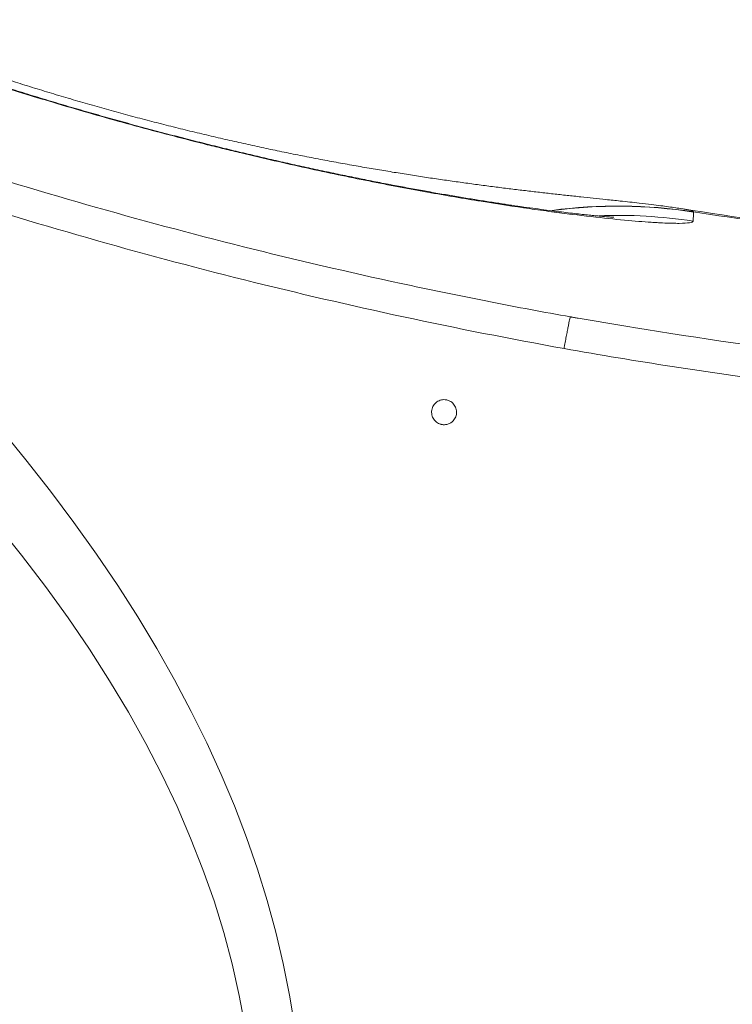
# Model space of a CAD drawing. Units: millimetres. Extents: x 866 to 4677, y 422 to 3683.
# Drawn here: x 2283 to 2571, y 945 to 1343 of the extents above; entities that cross this region are included whole.
import ezdxf

# ---------------------------------------------------------------- set-up
doc = ezdxf.new("R2010")
doc.units = ezdxf.units.MM
doc.header["$LTSCALE"] = 20
doc.linetypes.add('SLD-Durchgehend', pattern=[0])
doc.layers.add('MAßLINIE_MAßZEICHNUNGEN', color=7, linetype='SLD-Durchgehend')
doc.styles.add('SLDTEXTSTYLE0', font='Opinion Pro')
doc.dimstyles.new('SLDDIMSTYLE0', dxfattribs={"dimtxt": 105.833333, "dimasz": 70, "dimexe": 0, "dimexo": 0.0625, "dimgap": 26.458333, "dimtad": 0, "dimdec": 0, "dimrnd": 1e-09, "dimzin": 12, "dimdsep": 46, "dimtxsty": 'SLDTEXTSTYLE0', "dimsah": 1, "dimcen": 0.09, "dimadec": 0, "dimazin": 3, "dimtfac": 1, "dimtdec": 0, "dimtofl": 0, "dimtmove": 0, "dimatfit": 3, "dimfxl": 1, "dimfrac": 2, "dimtolj": 1, "dimtzin": 12, "dimarcsym": 0})

# ---------------------------------------------------------------- blocks, each defined once
blk = doc.blocks.new('_D')
at = {"layer": 'MAßLINIE_MAßZEICHNUNGEN', "color": 7}
for p, q in [((3703.86, 1342.74), (4379.54, 1342.74)), ((4359.54, 1342.74), (4359.54, 995.86)), ((4359.54, 426.74), (4359.54, 773.61)), ((2253.54, 426.74), (4379.54, 426.74))]:
    blk.add_line(p, q, dxfattribs=at)
for points in [[(4359.54, 1342.74), (4329.54, 1272.74), (4389.54, 1272.74)], [(4359.54, 426.74), (4389.54, 496.74), (4329.54, 496.74)]]:
    blk.add_solid(points, dxfattribs=at)
at = {"layer": 'MAßLINIE_MAßZEICHNUNGEN', "color": 7, "insert": (4298.2, 773.61), "char_height": 105.833, "attachment_point": 1, "rotation": 90, "style": 'SLDTEXTSTYLE0'}
blk.add_mtext('916', dxfattribs=at)

msp = doc.modelspace()

# ---------------------------------------------------------------- linework, layer by layer
at = {"color": 7, "linetype": 'SLD-Durchgehend', "lineweight": 18}
msp.add_line((2551.13, 1266.26), (2551.17, 1266.25), dxfattribs=at)
for centre, radius, start, end in [((2524.75, 1067.44), 200.01, 81.1944, 97.6395), ((2524.71, 1067.33), 200.04, 81.1781, 97.5499), ((2854.54, 3192.01), 1949.5, 261.04748, 262.91759), ((2524.52, 1063.59), 200.08, 81.1903, 92.1396), ((2854.54, 3192.01), 1950, 261.17471, 262.79346)]:
    msp.add_arc(centre, radius, start, end, dxfattribs=at)
for centre, ratio, start_param, end_param in [((-15471.67, 884.74), 0.131652, 6.109561, 6.45681), ((-15452.09, 884.74), 0.140056, 6.119739, 6.446632)]:
    msp.add_ellipse(centre, major_axis=(17850.02, 0), ratio=ratio, start_param=start_param, end_param=end_param, dxfattribs=at)
for points, knots in [([(2551.13, 1266.26), (2551.04, 1266.28), (2549.97, 1266.45), (2548.02, 1266.74), (2545.09, 1267.15), (2541.86, 1267.59), (2537.95, 1268.08), (2532.5, 1268.72), (2526.45, 1269.38), (2520.26, 1270.03), (2514.94, 1270.59), (2509.73, 1271.14), (2504.37, 1271.72), (2498.81, 1272.33), (2493.19, 1272.97), (2487.48, 1273.64), (2481.65, 1274.34), (2475.7, 1275.08), (2469.63, 1275.87), (2463.44, 1276.7), (2457.15, 1277.58), (2450.75, 1278.5), (2444.29, 1279.47), (2437.74, 1280.5), (2431.06, 1281.59), (2424.25, 1282.73), (2417.24, 1283.96), (2410.08, 1285.26), (2402.81, 1286.63), (2395.48, 1288.07), (2388.14, 1289.56), (2380.83, 1291.1), (2373.5, 1292.7), (2366.09, 1294.37), (2358.55, 1296.13), (2350.91, 1297.97), (2343.21, 1299.88), (2335.49, 1301.86), (2327.77, 1303.9), (2320.08, 1306), (2312.38, 1308.16), (2304.64, 1310.4), (2296.86, 1312.71), (2289.07, 1315.09), (2281.28, 1317.53), (2273.69, 1319.98), (2268.73, 1321.62), (2266.33, 1322.42)], [0, 0, 0, 0, 0.001281, 0.014887, 0.030291, 0.0483, 0.070413, 0.100363, 0.147242, 0.181581, 0.210583, 0.23762, 0.266059, 0.293024, 0.318984, 0.344201, 0.36882, 0.392921, 0.416554, 0.439748, 0.462519, 0.484876, 0.506759, 0.528483, 0.549576, 0.570848, 0.592214, 0.613589, 0.634858, 0.655933, 0.676736, 0.696994, 0.716835, 0.736898, 0.757121, 0.77744, 0.79779, 0.818085, 0.838253, 0.858322, 0.8783, 0.898563, 0.918929, 0.939403, 0.959984, 0.980671, 1, 1, 1, 1]), ([(2555.16, 1261.31), (2555.14, 1261.04), (2554.67, 1260.82), (2552.81, 1260.53), (2551.44, 1260.45), (2547.79, 1260.43), (2545.51, 1260.48), (2542.07, 1260.65), (2541.35, 1260.69), (2539.86, 1260.77), (2539.09, 1260.82), (2536.7, 1260.98), (2534.99, 1261.1), (2529.57, 1261.54), (2525.52, 1261.91), (2516.57, 1262.84), (2511.66, 1263.4), (2504.95, 1264.23), (2503.58, 1264.4), (2500.79, 1264.76), (2499.37, 1264.95), (2495.03, 1265.53), (2492.05, 1265.94), (2482.85, 1267.25), (2476.35, 1268.24), (2462.63, 1270.45), (2455.4, 1271.68), (2445.89, 1273.4), (2443.97, 1273.75), (2440.07, 1274.47), (2438.1, 1274.84), (2432.16, 1275.96), (2428.15, 1276.74), (2415.93, 1279.18), (2407.56, 1280.93), (2390.39, 1284.7), (2381.58, 1286.71), (2371.41, 1289.15), (2370.28, 1289.43), (2368, 1289.98), (2366.86, 1290.25), (2363.44, 1291.09), (2361.16, 1291.66), (2354.3, 1293.37), (2349.73, 1294.54), (2335.98, 1298.13), (2326.78, 1300.62), (2308.35, 1305.82), (2299.11, 1308.53), (2287.52, 1312.04), (2285.2, 1312.75), (2280.58, 1314.18), (2278.28, 1314.9), (2271.38, 1317.07), (2266.81, 1318.53), (2262.26, 1320.01)], [0, 0, 0, 0, 0.0625, 0.0625, 0.125, 0.125, 0.1875, 0.1875, 0.203125, 0.203125, 0.21875, 0.21875, 0.25, 0.25, 0.3125, 0.3125, 0.375, 0.375, 0.390625, 0.390625, 0.40625, 0.40625, 0.4375, 0.4375, 0.5, 0.5, 0.5625, 0.5625, 0.578125, 0.578125, 0.59375, 0.59375, 0.625, 0.625, 0.6875, 0.6875, 0.75, 0.75, 0.757813, 0.757813, 0.765625, 0.765625, 0.78125, 0.78125, 0.8125, 0.8125, 0.875, 0.875, 0.9375, 0.9375, 0.953125, 0.953125, 0.96875, 0.96875, 1, 1, 1, 1]), ([(2523.07, 1262.91), (2523.08, 1262.91), (2523.12, 1262.91), (2522.98, 1262.91), (2522.59, 1262.94), (2521.85, 1262.99), (2520.8, 1263.06), (2519.42, 1263.17), (2517.7, 1263.32), (2515.62, 1263.52), (2513.19, 1263.76), (2510.41, 1264.05), (2507.28, 1264.4), (2503.82, 1264.8), (2500.04, 1265.27), (2495.93, 1265.79), (2491.53, 1266.38), (2486.85, 1267.03), (2481.89, 1267.74), (2476.67, 1268.52), (2471.22, 1269.36), (2465.55, 1270.27), (2459.68, 1271.24), (2453.62, 1272.28), (2447.43, 1273.37), (2441.06, 1274.53), (2434.51, 1275.76), (2427.75, 1277.06), (2420.78, 1278.44), (2413.64, 1279.9), (2406.35, 1281.43), (2398.93, 1283.03), (2391.42, 1284.69), (2383.88, 1286.41), (2376.29, 1288.19), (2368.63, 1290.02), (2360.83, 1291.94), (2352.92, 1293.93), (2344.91, 1295.99), (2336.86, 1298.12), (2328.79, 1300.29), (2320.73, 1302.52), (2312.69, 1304.79), (2304.63, 1307.13), (2296.52, 1309.52), (2288.36, 1311.99), (2280.17, 1314.51), (2272.02, 1317.07), (2266.53, 1318.82), (2263.78, 1319.72), (2263.71, 1319.74)], [0, 0, 0, 0, 0.001369, 0.015263, 0.030822, 0.046824, 0.063774, 0.081615, 0.100293, 0.119737, 0.139869, 0.160605, 0.18186, 0.203555, 0.22561, 0.247956, 0.270526, 0.293262, 0.316108, 0.339018, 0.361945, 0.384842, 0.407674, 0.430414, 0.452994, 0.475326, 0.497761, 0.520395, 0.543172, 0.56604, 0.588943, 0.611812, 0.634585, 0.657265, 0.679452, 0.701763, 0.724303, 0.747011, 0.769821, 0.792666, 0.815461, 0.838127, 0.860716, 0.883344, 0.906231, 0.929364, 0.952659, 0.976027, 0.999365, 1, 1, 1, 1]), ([(2251.44, 1285.8), (2293.06, 1272.46), (2335.06, 1260.53), (2398.61, 1244.74), (2419.89, 1239.83), (2451.94, 1232.98), (2462.65, 1230.79), (2484.1, 1226.58), (2494.86, 1224.56), (2505.62, 1222.64)], [0, 0, 0, 0, 0.5, 0.5, 0.75, 0.75, 0.875, 0.875, 1, 1, 1, 1]), ([(2503.03, 1209.86), (2459.61, 1217.67), (2416.56, 1226.92), (2331.19, 1248.26), (2288.87, 1260.35), (2246.92, 1273.87)], [0, 0, 0, 0, 0.5, 0.5, 1, 1, 1, 1]), ([(2551.17, 1266.25), (2551.65, 1266.18), (2552.82, 1265.99), (2554.08, 1265.71), (2555.07, 1265.4), (2555.27, 1265.2), (2555.37, 1265.09)], [0, 0, 0, 0, 0.185838, 0.45626, 0.727923, 1, 1, 1, 1]), ([(2505.62, 1222.64), (2505.59, 1222.57), (2505.55, 1222.44), (2505.44, 1222.04), (2505.37, 1221.77), (2505.21, 1221.09), (2505.12, 1220.69), (2504.93, 1219.76), (2504.82, 1219.24), (2504.58, 1218.08), (2504.46, 1217.45), (2504.26, 1216.45), (2504.19, 1216.11), (2504.06, 1215.39), (2503.99, 1215.02), (2503.77, 1213.89), (2503.63, 1213.12), (2503.4, 1211.92), (2503.33, 1211.51), (2503.22, 1210.89), (2503.18, 1210.69), (2503.1, 1210.27), (2503.06, 1210.06), (2503.03, 1209.86)], [0, 0, 0, 0, 0.125, 0.125, 0.25, 0.25, 0.375, 0.375, 0.5, 0.5, 0.625, 0.625, 0.6875, 0.6875, 0.75, 0.75, 0.875, 0.875, 0.9375, 0.9375, 0.96875, 0.96875, 1, 1, 1, 1]), ([(2505.62, 1222.64), (2505.62, 1222.64), (2505.64, 1222.63), (2505.67, 1222.63), (2505.68, 1222.63), (2505.73, 1222.62), (2505.76, 1222.62), (2505.86, 1222.6), (2505.93, 1222.59), (2506.12, 1222.56), (2506.26, 1222.54), (2506.65, 1222.47), (2506.92, 1222.42), (2507.72, 1222.29), (2508.25, 1222.2), (2509.84, 1221.92), (2510.91, 1221.74), (2514.1, 1221.19), (2516.23, 1220.82), (2522.63, 1219.74), (2526.89, 1219.03), (2531.16, 1218.33)], [0, 0, 0, 0, 0.001953, 0.001953, 0.003906, 0.003906, 0.007812, 0.007812, 0.015625, 0.015625, 0.03125, 0.03125, 0.0625, 0.0625, 0.125, 0.125, 0.25, 0.25, 0.5, 0.5, 1, 1, 1, 1]), ([(2531.16, 1218.33), (2584.7, 1209.55), (2638.46, 1202.98), (2719.41, 1196.39), (2746.45, 1194.75), (2780.31, 1193.37), (2787.09, 1193.13), (2800.65, 1192.72), (2807.43, 1192.55), (2827.76, 1192.14), (2841.31, 1192.01), (2909, 1192.02), (2962.99, 1194.22), (3070.69, 1202.99), (3124.39, 1209.55), (3177.93, 1218.33)], [0, 0, 0, 0, 0.25, 0.25, 0.375, 0.375, 0.40625, 0.40625, 0.4375, 0.4375, 0.5, 0.5, 0.75, 0.75, 1, 1, 1, 1]), ([(3206.06, 1209.86), (3177, 1204.68), (3147.88, 1200.15), (3089.55, 1192.39), (3060.34, 1189.16), (3001.81, 1183.98), (2972.5, 1182.03), (2913.78, 1179.43), (2884.37, 1178.78), (2840.18, 1178.77), (2825.44, 1178.93), (2803.31, 1179.41), (2795.93, 1179.62), (2781.17, 1180.1), (2773.8, 1180.39), (2736.97, 1182.01), (2707.56, 1183.96), (2648.9, 1189.14), (2619.63, 1192.38), (2561.23, 1200.15), (2532.09, 1204.68), (2503.03, 1209.86)], [0, 0, 0, 0, 0.125, 0.125, 0.25, 0.25, 0.375, 0.375, 0.5, 0.5, 0.5625, 0.5625, 0.59375, 0.59375, 0.625, 0.625, 0.75, 0.75, 0.875, 0.875, 1, 1, 1, 1]), ([(2451.42, 1180.15), (2451.16, 1180.36), (2450.92, 1180.59), (2450.5, 1181.09), (2450.31, 1181.37), (2449.99, 1181.94), (2449.85, 1182.25), (2449.65, 1182.87), (2449.58, 1183.2), (2449.5, 1183.85), (2449.5, 1184.18), (2449.55, 1184.84), (2449.6, 1185.17), (2449.78, 1185.8), (2449.9, 1186.11), (2450.19, 1186.7), (2450.37, 1186.98), (2450.77, 1187.5), (2451, 1187.75), (2451.5, 1188.18), (2451.77, 1188.37), (2452.35, 1188.7), (2452.65, 1188.84), (2453.28, 1189.04), (2453.6, 1189.12), (2454.27, 1189.2), (2454.6, 1189.2), (2455.09, 1189.17), (2455.26, 1189.15), (2455.59, 1189.09), (2455.75, 1189.05), (2456.23, 1188.91), (2456.54, 1188.79), (2457.13, 1188.49), (2457.41, 1188.31), (2457.93, 1187.9), (2458.16, 1187.67), (2458.59, 1187.16), (2458.78, 1186.89), (2459.1, 1186.31), (2459.23, 1186.01), (2459.44, 1185.38), (2459.51, 1185.06), (2459.58, 1184.4), (2459.59, 1184.07), (2459.54, 1183.41), (2459.49, 1183.09), (2459.31, 1182.45), (2459.19, 1182.14), (2458.9, 1181.55), (2458.72, 1181.27), (2458.32, 1180.75), (2458.09, 1180.51), (2457.71, 1180.18), (2457.59, 1180.08), (2457.32, 1179.89), (2457.17, 1179.8), (2456.74, 1179.55), (2456.44, 1179.42), (2455.81, 1179.21), (2455.48, 1179.13), (2454.82, 1179.05), (2454.49, 1179.05), (2454, 1179.08), (2453.83, 1179.11), (2453.5, 1179.16), (2453.34, 1179.2), (2452.86, 1179.34), (2452.56, 1179.46), (2451.96, 1179.76), (2451.68, 1179.94), (2451.42, 1180.15)], [0, 0, 0, 0, 0.03125, 0.03125, 0.0625, 0.0625, 0.09375, 0.09375, 0.125, 0.125, 0.15625, 0.15625, 0.1875, 0.1875, 0.21875, 0.21875, 0.25, 0.25, 0.28125, 0.28125, 0.3125, 0.3125, 0.34375, 0.34375, 0.375, 0.375, 0.40625, 0.40625, 0.421875, 0.421875, 0.4375, 0.4375, 0.46875, 0.46875, 0.5, 0.5, 0.53125, 0.53125, 0.5625, 0.5625, 0.59375, 0.59375, 0.625, 0.625, 0.65625, 0.65625, 0.6875, 0.6875, 0.71875, 0.71875, 0.75, 0.75, 0.78125, 0.78125, 0.796875, 0.796875, 0.8125, 0.8125, 0.84375, 0.84375, 0.875, 0.875, 0.90625, 0.90625, 0.921875, 0.921875, 0.9375, 0.9375, 0.96875, 0.96875, 1, 1, 1, 1])]:
    msp.add_open_spline(points, degree=3, knots=knots, dxfattribs=at)
for points in [[(2555.39, 1265.01), (2555.33, 1263.98), (2555.25, 1262.75), (2555.16, 1261.31)], [(2555.37, 1265.09), (2555.39, 1265.06), (2555.39, 1265.04), (2555.39, 1265.01)]]:
    msp.add_open_spline(points, degree=3, dxfattribs=at)

# ---------------------------------------------------------------- dimensions: what is measured, and where the dimension line sits
at = {"layer": 'MAßLINIE_MAßZEICHNUNGEN', "color": 7}
dim = msp.add_linear_dim(base=(4359.54, 1342.74), p1=(2233.54, 426.74), p2=(3683.86, 1342.74), angle=90, dimstyle='SLDDIMSTYLE0', dxfattribs=at)
dim.commit()
dim.dimension.update_dxf_attribs({"geometry": '_D', "text_midpoint": (4359.54, 884.74), "dimtype": 160})

doc.saveas('drawing.dxf')
